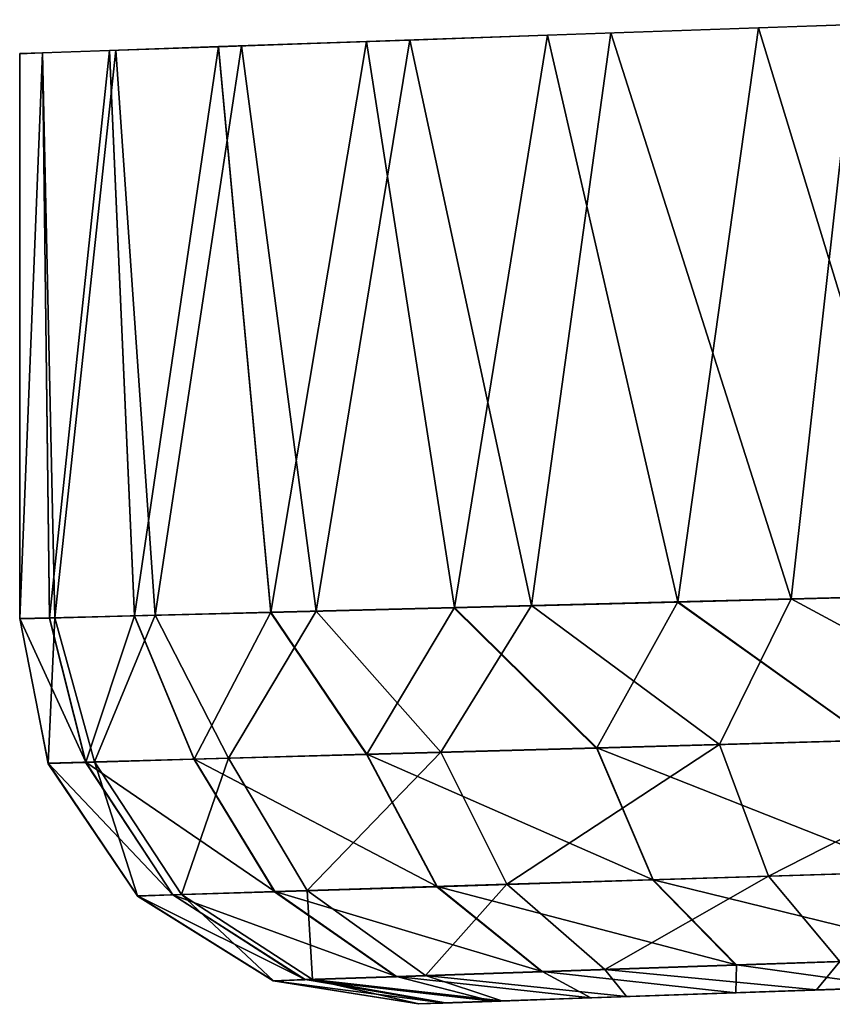
# Model space of a CAD drawing. Units: feet. Extents: x -15.9 to 15.9, y -6.7 to 2.4.
# Drawn here: x -4.3 to -4.1, y -1 to -0.8 of the extents above; entities that cross this region are included whole.
import ezdxf

# ---------------------------------------------------------------- set-up
doc = ezdxf.new("R2010")
doc.units = ezdxf.units.FT
doc.header["$MEASUREMENT"] = 0
doc.layers.get('0').update_dxf_attribs({"color": 255})
doc.layers.add('AFUWA-3-ARPM', color=4, linetype='Continuous')
doc.layers.add('AFUWA-P', color=2, linetype='Continuous')

# ---------------------------------------------------------------- blocks, each defined once
blk = doc.blocks.new('A$C46B35C57')
at = {"linetype": 'Continuous', "lineweight": 0}
for p, q in [((-6.16089, 5.57041), (-6.20827, 5.56876)), ((-6.20827, 5.56876), (-6.25139, 5.56725)), ((-6.22475, 5.45147), (-6.20827, 5.56876)), ((-6.28839, 5.56596), (-6.31858, 5.5649)), ((-6.31389, 5.56508), (-6.2795, 5.56627)), ((-6.28839, 5.56596), (-6.25139, 5.56725)), ((-6.25139, 5.56725), (-6.2795, 5.56627)), ((-6.2795, 5.56627), (-6.2795, 5.56627)), ((-6.27041, 5.45031), (-6.25139, 5.56725)), ((-6.35454, 5.56365), (-6.34088, 5.56412)), ((-6.33954, 5.56419), (-6.35453, 5.56366)), ((-6.31858, 5.5649), (-6.34088, 5.56412)), ((-6.33576, 5.44865), (-6.34088, 5.56412)), ((-6.31389, 5.56508), (-6.33954, 5.56419)), ((-6.33954, 5.56417), (-6.33954, 5.56419)), ((-6.30791, 5.44936), (-6.31858, 5.5649)), ((-6.31389, 5.56508), (-6.31389, 5.56507)), ((-6.35453, 5.56366), (-6.35915, 5.56348)), ((-6.35454, 5.56365), (-6.35915, 5.56348)), ((-6.35915, 5.44805), (-6.35915, 5.56348)), ((-6.35915, 5.56348), (-6.35915, 5.44805)), ((-6.35454, 5.56365), (-6.35314, 5.4482)), ((-6.35453, 5.56366), (-6.35453, 5.56365)), ((-6.22475, 5.45147), (-6.27041, 5.45031)), ((-6.27041, 5.45031), (-6.22475, 5.45147)), ((-6.22475, 5.45147), (-6.24131, 5.42163)), ((-6.17291, 5.45279), (-6.22475, 5.45147)), ((-6.17291, 5.45279), (-6.22475, 5.45147)), ((-6.18525, 5.4232), (-6.22475, 5.45147)), ((-6.30791, 5.44936), (-6.33576, 5.44865)), ((-6.30791, 5.44936), (-6.33576, 5.44865)), ((-6.32356, 5.41934), (-6.30791, 5.44936)), ((-6.27041, 5.45031), (-6.30791, 5.44936)), ((-6.27041, 5.45031), (-6.30791, 5.44936)), ((-6.28828, 5.42032), (-6.30791, 5.44936)), ((-6.27041, 5.45031), (-6.28828, 5.42032)), ((-6.24131, 5.42163), (-6.27041, 5.45031)), ((-6.35915, 5.44805), (-6.35314, 5.4482)), ((-6.35915, 5.44805), (-6.35314, 5.4482)), ((-6.3534, 5.41851), (-6.35915, 5.44805)), ((-6.3534, 5.41851), (-6.35915, 5.44805)), ((-6.35314, 5.4482), (-6.33576, 5.44865)), ((-6.35314, 5.4482), (-6.33576, 5.44865)), ((-6.34572, 5.41872), (-6.35314, 5.4482)), ((-6.32356, 5.41934), (-6.33576, 5.44865)), ((-6.18525, 5.4232), (-6.24131, 5.42163)), ((-6.24131, 5.42163), (-6.28828, 5.42032)), ((-6.22979, 5.3947), (-6.24131, 5.42163)), ((-6.34572, 5.41872), (-6.32356, 5.41934)), ((-6.28828, 5.42032), (-6.32356, 5.41934)), ((-6.30707, 5.39229), (-6.32356, 5.41934)), ((-6.28828, 5.42032), (-6.27391, 5.39332)), ((-6.34572, 5.41872), (-6.3534, 5.41851)), ((-6.3534, 5.41851), (-6.33511, 5.39141)), ((-6.33511, 5.39141), (-6.3534, 5.41851)), ((-6.34572, 5.41872), (-6.32789, 5.39164)), ((-6.22979, 5.3947), (-6.17713, 5.39635)), ((-6.30707, 5.39229), (-6.27391, 5.39332)), ((-6.22979, 5.3947), (-6.27391, 5.39332)), ((-6.25244, 5.37594), (-6.27391, 5.39332)), ((-6.2128, 5.37729), (-6.22979, 5.3947)), ((-6.32789, 5.39164), (-6.33511, 5.39141)), ((-6.30739, 5.37408), (-6.33511, 5.39141)), ((-6.33511, 5.39141), (-6.30739, 5.37408)), ((-6.32789, 5.39164), (-6.30707, 5.39229)), ((-6.30091, 5.3743), (-6.32789, 5.39164)), ((-6.28221, 5.37493), (-6.30707, 5.39229)), ((-6.2128, 5.37729), (-6.16548, 5.3789)), ((-6.25244, 5.37594), (-6.2128, 5.37729)), ((-6.28221, 5.37493), (-6.30091, 5.3743)), ((-6.28221, 5.37493), (-6.25244, 5.37594)), ((-6.30091, 5.3743), (-6.30739, 5.37408)), ((-6.27766, 5.36936), (-6.30739, 5.37408)), ((-6.30739, 5.37408), (-6.27766, 5.36936)), ((-6.21289, 5.37162), (-6.18004, 5.37277)), ((-6.18004, 5.37277), (-6.21289, 5.37162)), ((-6.24253, 5.37059), (-6.21289, 5.37162)), ((-6.21289, 5.37162), (-6.24253, 5.37059)), ((-6.27269, 5.36953), (-6.27766, 5.36936)), ((-6.27766, 5.36936), (-6.27269, 5.36953)), ((-6.27269, 5.36953), (-6.26268, 5.36988)), ((-6.27269, 5.36953), (-6.26268, 5.36988)), ((-6.24253, 5.37059), (-6.26268, 5.36988)), ((-6.26268, 5.36988), (-6.24253, 5.37059))]:
    blk.add_line(p, q, dxfattribs=at)

msp = doc.modelspace()

# ---------------------------------------------------------------- linework, layer by layer
at = {"layer": 'AFUWA-3-ARPM'}
for points in [[(-4.18357, -0.83022, 12.50655), (-4.15694, -0.946, 12.52518), (-4.14046, -0.82871, 12.53511)], [(-4.1338, -0.94541, 9.89422), (-4.17065, -0.82977, 9.91668), (-4.12067, -0.82803, 9.88771)], [(-4.15694, -0.946, 12.52518), (-4.1051, -0.94468, 12.5512), (-4.14046, -0.82871, 12.53511)], [(-4.1051, -0.94468, 12.5512), (-4.09308, -0.82706, 12.55577), (-4.14046, -0.82871, 12.53511)], [(-4.1338, -0.94541, 9.89422), (-4.12067, -0.82803, 9.88771), (-4.07445, -0.9439, 9.87151)], [(-4.2026, -0.94716, 12.48941), (-4.18357, -0.83022, 12.50655), (-4.22058, -0.83151, 12.47054)], [(-4.21169, -0.8312, 9.95207), (-4.17065, -0.82977, 9.91668), (-4.18686, -0.94676, 9.92913)], [(-4.18357, -0.83022, 12.50655), (-4.2026, -0.94716, 12.48941), (-4.15694, -0.946, 12.52518)], [(-4.18686, -0.94676, 9.92913), (-4.17065, -0.82977, 9.91668), (-4.1338, -0.94541, 9.89422)], [(-4.26795, -0.94882, 12.3941), (-4.25076, -0.83257, 12.42861), (-4.27307, -0.83335, 12.38201)], [(-4.24607, -0.83239, 9.9966), (-4.26374, -0.94872, 10.02902), (-4.27172, -0.83327, 10.04751)], [(-4.2401, -0.94811, 12.44507), (-4.25076, -0.83257, 12.42861), (-4.26795, -0.94882, 12.3941)], [(-4.24607, -0.83239, 9.9966), (-4.23082, -0.94788, 9.97485), (-4.26374, -0.94872, 10.02902)], [(-4.22058, -0.83151, 12.47054), (-4.25076, -0.83257, 12.42861), (-4.2401, -0.94811, 12.44507)], [(-4.24607, -0.83239, 9.9966), (-4.21169, -0.8312, 9.95207), (-4.23082, -0.94788, 9.97485)], [(-4.2026, -0.94716, 12.48941), (-4.22058, -0.83151, 12.47054), (-4.2401, -0.94811, 12.44507)], [(-4.23082, -0.94788, 9.97485), (-4.21169, -0.8312, 9.95207), (-4.18686, -0.94676, 9.92913)], [(-4.28671, -0.83381, 10.10008), (-4.28418, -0.94924, 10.0887), (-4.29134, -0.94942, 10.15193)], [(-4.28671, -0.83381, 10.10008), (-4.29134, -0.94942, 10.15193), (-4.29134, -0.83398, 10.15193)], [(-4.28673, -0.83382, 12.33218), (-4.29134, -0.94942, 12.28071), (-4.28533, -0.94926, 12.33862)], [(-4.29134, -0.94942, 12.28071), (-4.28673, -0.83382, 12.33218), (-4.29134, -0.83398, 12.28071)], [(-4.29134, -0.83398, 12.28071), (-4.29134, -0.94942, 10.15193), (-4.29134, -0.94942, 12.28071)], [(-4.29134, -0.94942, 10.15193), (-4.29134, -0.83398, 12.28071), (-4.29134, -0.83398, 10.15193)], [(-4.28533, -0.94926, 12.33862), (-4.27307, -0.83335, 12.38201), (-4.28673, -0.83382, 12.33218)], [(-4.28418, -0.94924, 10.0887), (-4.28671, -0.83381, 10.10008), (-4.27172, -0.83327, 10.04751)], [(-4.26795, -0.94882, 12.3941), (-4.27307, -0.83335, 12.38201), (-4.28533, -0.94926, 12.33862)], [(-4.27172, -0.83327, 10.04751), (-4.26374, -0.94872, 10.02902), (-4.28418, -0.94924, 10.0887)], [(-4.11744, -0.97427, 12.54001), (-4.1051, -0.94468, 12.5512), (-4.15694, -0.946, 12.52518)], [(-4.082, -0.97328, 9.87942), (-4.1338, -0.94541, 9.89422), (-4.07445, -0.9439, 9.87151)], [(-4.2401, -0.94811, 12.44507), (-4.22047, -0.97714, 12.46173), (-4.2026, -0.94716, 12.48941)], [(-4.18686, -0.94676, 9.92913), (-4.20537, -0.97672, 9.95395), (-4.23082, -0.94788, 9.97485)], [(-4.1735, -0.97584, 12.5069), (-4.2026, -0.94716, 12.48941), (-4.22047, -0.97714, 12.46173)], [(-4.18686, -0.94676, 9.92913), (-4.14843, -0.97514, 9.90881), (-4.20537, -0.97672, 9.95395)], [(-4.2026, -0.94716, 12.48941), (-4.1735, -0.97584, 12.5069), (-4.15694, -0.946, 12.52518)], [(-4.1338, -0.94541, 9.89422), (-4.14843, -0.97514, 9.90881), (-4.18686, -0.94676, 9.92913)], [(-4.11744, -0.97427, 12.54001), (-4.15694, -0.946, 12.52518), (-4.1735, -0.97584, 12.5069)], [(-4.1338, -0.94541, 9.89422), (-4.082, -0.97328, 9.87942), (-4.14843, -0.97514, 9.90881)], [(-4.28559, -0.97896, 10.15193), (-4.29134, -0.94942, 10.15193), (-4.28418, -0.94924, 10.0887)], [(-4.28533, -0.94926, 12.33862), (-4.29134, -0.94942, 12.28071), (-4.27791, -0.97874, 12.3456)], [(-4.28559, -0.97896, 10.15193), (-4.28559, -0.97896, 12.28071), (-4.29134, -0.94942, 12.28071)], [(-4.28559, -0.97896, 10.15193), (-4.29134, -0.94942, 12.28071), (-4.29134, -0.94942, 10.15193)], [(-4.28559, -0.97896, 12.28071), (-4.27791, -0.97874, 12.3456), (-4.29134, -0.94942, 12.28071)], [(-4.28418, -0.94924, 10.0887), (-4.27608, -0.97869, 10.0797), (-4.28559, -0.97896, 10.15193)], [(-4.27791, -0.97874, 12.3456), (-4.26795, -0.94882, 12.3941), (-4.28533, -0.94926, 12.33862)], [(-4.27608, -0.97869, 10.0797), (-4.28418, -0.94924, 10.0887), (-4.26374, -0.94872, 10.02902)], [(-4.26795, -0.94882, 12.3941), (-4.27791, -0.97874, 12.3456), (-4.25575, -0.97813, 12.40696)], [(-4.26374, -0.94872, 10.02902), (-4.24874, -0.97793, 10.01228), (-4.27608, -0.97869, 10.0797)], [(-4.26795, -0.94882, 12.3941), (-4.25575, -0.97813, 12.40696), (-4.2401, -0.94811, 12.44507)], [(-4.23082, -0.94788, 9.97485), (-4.24874, -0.97793, 10.01228), (-4.26374, -0.94872, 10.02902)], [(-4.25575, -0.97813, 12.40696), (-4.22047, -0.97714, 12.46173), (-4.2401, -0.94811, 12.44507)], [(-4.23082, -0.94788, 9.97485), (-4.20537, -0.97672, 9.95395), (-4.24874, -0.97793, 10.01228)], [(-4.13843, -1.00203, 9.92369), (-4.14843, -0.97514, 9.90881), (-4.082, -0.97328, 9.87942)], [(-4.13843, -1.00203, 9.92369), (-4.082, -0.97328, 9.87942), (-4.07605, -1.00008, 9.89615)], [(-4.20537, -0.97672, 9.95395), (-4.14843, -0.97514, 9.90881), (-4.19191, -1.0037, 9.96603)], [(-4.14843, -0.97514, 9.90881), (-4.13843, -1.00203, 9.92369), (-4.19191, -1.0037, 9.96603)], [(-4.11744, -0.97427, 12.54001), (-4.1735, -0.97584, 12.5069), (-4.10932, -1.00112, 12.52411)], [(-4.22047, -0.97714, 12.46173), (-4.25575, -0.97813, 12.40696), (-4.2061, -1.00415, 12.45069)], [(-4.24874, -0.97793, 10.01228), (-4.20537, -0.97672, 9.95395), (-4.23267, -1.00498, 10.02079)], [(-4.23267, -1.00498, 10.02079), (-4.20537, -0.97672, 9.95395), (-4.19191, -1.0037, 9.96603)], [(-4.1735, -0.97584, 12.5069), (-4.22047, -0.97714, 12.46173), (-4.16197, -1.00277, 12.49307)], [(-4.16197, -1.00277, 12.49307), (-4.22047, -0.97714, 12.46173), (-4.2061, -1.00415, 12.45069)], [(-4.10932, -1.00112, 12.52411), (-4.1735, -0.97584, 12.5069), (-4.16197, -1.00277, 12.49307)], [(-4.27608, -0.97869, 10.0797), (-4.2673, -1.00606, 10.15193), (-4.28559, -0.97896, 10.15193)], [(-4.28559, -0.97896, 12.28071), (-4.26008, -1.00583, 12.34166), (-4.27791, -0.97874, 12.3456)], [(-4.28559, -0.97896, 12.28071), (-4.2673, -1.00606, 10.15193), (-4.2673, -1.00606, 12.28071)], [(-4.28559, -0.97896, 12.28071), (-4.28559, -0.97896, 10.15193), (-4.2673, -1.00606, 10.15193)], [(-4.28559, -0.97896, 12.28071), (-4.2673, -1.00606, 12.28071), (-4.26008, -1.00583, 12.34166)], [(-4.23925, -1.00518, 12.39927), (-4.25575, -0.97813, 12.40696), (-4.27791, -0.97874, 12.3456)], [(-4.27791, -0.97874, 12.3456), (-4.26008, -1.00583, 12.34166), (-4.23925, -1.00518, 12.39927)], [(-4.27608, -0.97869, 10.0797), (-4.24874, -0.97793, 10.01228), (-4.25836, -1.00578, 10.08409)], [(-4.2673, -1.00606, 10.15193), (-4.27608, -0.97869, 10.0797), (-4.25836, -1.00578, 10.08409)], [(-4.25836, -1.00578, 10.08409), (-4.24874, -0.97793, 10.01228), (-4.23267, -1.00498, 10.02079)], [(-4.25575, -0.97813, 12.40696), (-4.23925, -1.00518, 12.39927), (-4.2061, -1.00415, 12.45069)], [(-4.10932, -1.00112, 12.52411), (-4.16197, -1.00277, 12.49307), (-4.09766, -1.01857, 12.49965)], [(-4.12383, -1.01946, 9.94666), (-4.13843, -1.00203, 9.92369), (-4.07605, -1.00008, 9.89615)], [(-4.23267, -1.00498, 10.02079), (-4.19191, -1.0037, 9.96603), (-4.20849, -1.02234, 10.03404)], [(-4.17189, -1.02109, 9.98479), (-4.20849, -1.02234, 10.03404), (-4.19191, -1.0037, 9.96603)], [(-4.16197, -1.00277, 12.49307), (-4.2061, -1.00415, 12.45069), (-4.14499, -1.02018, 12.47168)], [(-4.19191, -1.0037, 9.96603), (-4.13843, -1.00203, 9.92369), (-4.17189, -1.02109, 9.98479)], [(-4.13843, -1.00203, 9.92369), (-4.12383, -1.01946, 9.94666), (-4.17189, -1.02109, 9.98479)], [(-4.14499, -1.02018, 12.47168), (-4.09766, -1.01857, 12.49965), (-4.16197, -1.00277, 12.49307)], [(-4.23925, -1.00518, 12.39927), (-4.26008, -1.00583, 12.34166), (-4.2144, -1.02254, 12.38728)], [(-4.25836, -1.00578, 10.08409), (-4.23267, -1.00498, 10.02079), (-4.23155, -1.02312, 10.09096)], [(-4.2061, -1.00415, 12.45069), (-4.23925, -1.00518, 12.39927), (-4.18463, -1.02152, 12.43353)], [(-4.18463, -1.02152, 12.43353), (-4.23925, -1.00518, 12.39927), (-4.2144, -1.02254, 12.38728)], [(-4.20849, -1.02234, 10.03404), (-4.23155, -1.02312, 10.09096), (-4.23267, -1.00498, 10.02079)], [(-4.18463, -1.02152, 12.43353), (-4.14499, -1.02018, 12.47168), (-4.2061, -1.00415, 12.45069)], [(-4.2673, -1.00606, 10.15193), (-4.25836, -1.00578, 10.08409), (-4.23957, -1.02339, 10.15193)], [(-4.2673, -1.00606, 12.28071), (-4.23309, -1.02317, 12.33549), (-4.26008, -1.00583, 12.34166)], [(-4.23957, -1.02339, 10.15193), (-4.2673, -1.00606, 12.28071), (-4.2673, -1.00606, 10.15193)], [(-4.23957, -1.02339, 12.28071), (-4.2673, -1.00606, 12.28071), (-4.23957, -1.02339, 10.15193)], [(-4.23309, -1.02317, 12.33549), (-4.2673, -1.00606, 12.28071), (-4.23957, -1.02339, 12.28071)], [(-4.23309, -1.02317, 12.33549), (-4.2144, -1.02254, 12.38728), (-4.26008, -1.00583, 12.34166)], [(-4.25836, -1.00578, 10.08409), (-4.23155, -1.02312, 10.09096), (-4.23957, -1.02339, 10.15193)], [(-4.1286, -1.02527, 9.98661), (-4.17189, -1.02109, 9.98479), (-4.12383, -1.01946, 9.94666)], [(-4.09766, -1.01857, 12.49965), (-4.14499, -1.02018, 12.47168), (-4.11223, -1.0247, 12.45877)], [(-4.1286, -1.02527, 9.98661), (-4.12383, -1.01946, 9.94666), (-4.09186, -1.02399, 9.96188)], [(-4.2144, -1.02254, 12.38728), (-4.17472, -1.02688, 12.39595), (-4.18463, -1.02152, 12.43353)], [(-4.20849, -1.02234, 10.03404), (-4.17189, -1.02109, 9.98479), (-4.16746, -1.02663, 10.02501)], [(-4.18463, -1.02152, 12.43353), (-4.14508, -1.02585, 12.43335), (-4.14499, -1.02018, 12.47168)], [(-4.14508, -1.02585, 12.43335), (-4.18463, -1.02152, 12.43353), (-4.17472, -1.02688, 12.39595)], [(-4.1286, -1.02527, 9.98661), (-4.16746, -1.02663, 10.02501), (-4.17189, -1.02109, 9.98479)], [(-4.14508, -1.02585, 12.43335), (-4.11223, -1.0247, 12.45877), (-4.14499, -1.02018, 12.47168)], [(-4.20985, -1.02811, 10.15193), (-4.23957, -1.02339, 10.15193), (-4.23155, -1.02312, 10.09096)], [(-4.23957, -1.02339, 12.28071), (-4.20488, -1.02794, 12.32552), (-4.23309, -1.02317, 12.33549)], [(-4.23957, -1.02339, 10.15193), (-4.20985, -1.02811, 10.15193), (-4.23957, -1.02339, 12.28071)], [(-4.20985, -1.02811, 10.15193), (-4.20985, -1.02811, 12.28071), (-4.23957, -1.02339, 12.28071)], [(-4.20985, -1.02811, 12.28071), (-4.20488, -1.02794, 12.32552), (-4.23957, -1.02339, 12.28071)], [(-4.2144, -1.02254, 12.38728), (-4.23309, -1.02317, 12.33549), (-4.19487, -1.02759, 12.35984)], [(-4.20488, -1.02794, 12.32552), (-4.19487, -1.02759, 12.35984), (-4.23309, -1.02317, 12.33549)], [(-4.23155, -1.02312, 10.09096), (-4.20849, -1.02234, 10.03404), (-4.19291, -1.02752, 10.06784)], [(-4.23155, -1.02312, 10.09096), (-4.20439, -1.02792, 10.10485), (-4.20985, -1.02811, 10.15193)], [(-4.19291, -1.02752, 10.06784), (-4.20439, -1.02792, 10.10485), (-4.23155, -1.02312, 10.09096)], [(-4.17472, -1.02688, 12.39595), (-4.2144, -1.02254, 12.38728), (-4.19487, -1.02759, 12.35984)], [(-4.16746, -1.02663, 10.02501), (-4.19291, -1.02752, 10.06784), (-4.20849, -1.02234, 10.03404)], [(-4.11597, -1.02483, 10.20142), (-4.08907, -1.02389, 10.24169), (-4.20985, -1.02811, 10.15193)], [(-4.20985, -1.02811, 10.15193), (-4.08907, -1.02389, 10.24169), (-4.20985, -1.02811, 12.28071)], [(-4.20985, -1.02811, 12.28071), (-4.08907, -1.02389, 12.19302), (-4.11597, -1.02483, 12.23329)], [(-4.20985, -1.02811, 12.28071), (-4.08907, -1.02389, 10.24169), (-4.08907, -1.02389, 12.19302)], [(-4.20985, -1.02811, 10.15193), (-4.12539, -1.02516, 10.15399), (-4.11597, -1.02483, 10.20142)], [(-4.12539, -1.02516, 12.28071), (-4.20985, -1.02811, 12.28071), (-4.11597, -1.02483, 12.23329)], [(-4.20985, -1.02811, 12.28071), (-4.12539, -1.02516, 12.28071), (-4.20488, -1.02794, 12.32552)], [(-4.20439, -1.02792, 10.10485), (-4.12539, -1.02516, 10.15399), (-4.20985, -1.02811, 10.15193)], [(-4.19487, -1.02759, 12.35984), (-4.20488, -1.02794, 12.32552), (-4.12539, -1.02516, 12.28071)], [(-4.20439, -1.02792, 10.10485), (-4.19291, -1.02752, 10.06784), (-4.12539, -1.02516, 10.15399)], [(-4.19487, -1.02759, 12.35984), (-4.12539, -1.02516, 12.28071), (-4.17472, -1.02688, 12.39595)], [(-4.11597, -1.02483, 10.10657), (-4.19291, -1.02752, 10.06784), (-4.16746, -1.02663, 10.02501)], [(-4.11597, -1.02483, 10.10657), (-4.12539, -1.02516, 10.15399), (-4.19291, -1.02752, 10.06784)], [(-4.14508, -1.02585, 12.43335), (-4.17472, -1.02688, 12.39595), (-4.11597, -1.02483, 12.32814)], [(-4.12539, -1.02516, 12.28071), (-4.11597, -1.02483, 12.32814), (-4.17472, -1.02688, 12.39595)], [(-4.1286, -1.02527, 9.98661), (-4.11597, -1.02483, 10.10657), (-4.16746, -1.02663, 10.02501)], [(-4.11597, -1.02483, 12.32814), (-4.11223, -1.0247, 12.45877), (-4.14508, -1.02585, 12.43335)], [(-4.09186, -1.02399, 9.96188), (-4.08907, -1.02389, 10.0663), (-4.1286, -1.02527, 9.98661)], [(-4.1286, -1.02527, 9.98661), (-4.08907, -1.02389, 10.0663), (-4.11597, -1.02483, 10.10657)]]:
    msp.add_3dface(points, dxfattribs=at)

# ---------------------------------------------------------------- block references
at = {"layer": 'AFUWA-P'}
msp.add_blockref('A$C46B35C57', (2.06776, -6.39757), dxfattribs=at)

doc.saveas('drawing.dxf')
